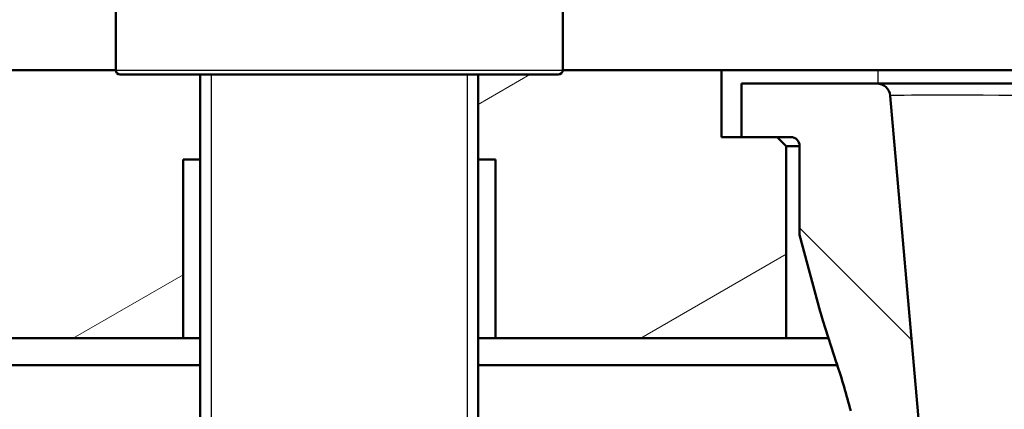
# Model space of a CAD drawing. Units: millimetres. Extents: x 0 to 2100, y 0 to 2970.
# Drawn here: x 428 to 538, y 1709 to 1753 of the extents above; entities that cross this region are included whole.
import ezdxf

# ---------------------------------------------------------------- set-up
doc = ezdxf.new("R2010")
doc.units = ezdxf.units.MM
doc.header["$LTSCALE"] = 10
for name, color, linetype, lineweight in [('Hatch', 7, 'Continuous', 9), ('Threads(ISO)', 7, 'Continuous', 25), ('Visible Edges(ISO)', 7, 'Continuous', 50), ('Visible Tangent Edges(ISO)', 7, 'Continuous', 25)]:
    doc.layers.add(name, color=color, linetype=linetype, lineweight=lineweight)
pattern_1 = [(210, (0, 0), (15.875, -27.4963), [])]

msp = doc.modelspace()

# ---------------------------------------------------------------- hatches: boundary and pattern name
at = {"layer": 'Hatch'}
h = msp.add_hatch(dxfattribs=at)
h.set_pattern_fill('ANSI31', color=256, scale=254, angle=165, style=0)
h.set_pattern_definition(pattern_1)
edge = h.paths.add_edge_path()
edge.add_line((398.05, 1747.21), (398.05, 1717.21))
edge.add_line((398.05, 1717.21), (446.58, 1717.21))
edge.add_line((446.58, 1717.21), (446.58, 1737.21))
edge.add_line((446.58, 1737.21), (448.51, 1737.21))
edge.add_line((448.51, 1737.21), (448.51, 1746.71))
edge.add_line((448.51, 1746.71), (439.55, 1746.71))
edge.add_ellipse((439.55, 1747.21), major_axis=(-0.5, 0), ratio=1, start_angle=0, end_angle=90, ccw=False)
edge.add_line((439.05, 1747.21), (398.05, 1747.21))
h = msp.add_hatch(dxfattribs=at)
h.set_pattern_fill('ANSI31', color=256, scale=254, angle=165, style=0)
h.set_pattern_definition(pattern_1)
edge = h.paths.add_edge_path()
edge.add_line((479.6, 1737.21), (481.52, 1737.21))
edge.add_line((481.52, 1737.21), (481.52, 1717.21))
edge.add_line((481.52, 1717.21), (514.05, 1717.21))
edge.add_line((514.05, 1717.21), (514.05, 1738.71))
edge.add_line((514.05, 1738.71), (513.05, 1739.71))
edge.add_line((513.05, 1739.71), (509.05, 1739.71))
edge.add_line((509.05, 1739.71), (506.8, 1739.71))
edge.add_line((506.8, 1739.71), (506.8, 1747.21))
edge.add_line((506.8, 1747.21), (489.05, 1747.21))
edge.add_ellipse((488.55, 1747.21), major_axis=(0, -0.5), ratio=1, start_angle=0, end_angle=90, ccw=False)
edge.add_line((488.55, 1746.71), (479.6, 1746.71))
edge.add_line((479.6, 1746.71), (479.6, 1737.21))
h = msp.add_hatch(dxfattribs=at)
h.set_pattern_fill('ANSI31', color=256, scale=254, angle=90, style=0)
h.set_pattern_definition([(135, (0, 0), (-22.45064, -22.45064), [])])
edge = h.paths.add_edge_path()
edge.add_line((524.21, 1704.55), (524.21, 1706.11))
edge.add_line((524.21, 1706.11), (524.21, 1709.11))
edge.add_line((524.21, 1709.11), (521.26, 1709.11))
edge.add_ellipse((424.59, 1683.52), major_axis=(30.9, -95.11), ratio=1, start_angle=86.8231, end_angle=90)
edge.add_line((519.69, 1714.42), (518.14, 1719.21))
edge.add_ellipse((537.16, 1725.39), major_axis=(5.18, -19.32), ratio=1, start_angle=270, end_angle=273, ccw=False)
edge.add_line((517.84, 1720.21), (515.55, 1728.76))
edge.add_line((515.55, 1728.76), (515.55, 1738.71))
edge.add_ellipse((514.55, 1738.71), major_axis=(1, 0), ratio=1, start_angle=0, end_angle=90)
edge.add_line((514.55, 1739.71), (513.05, 1739.71))
edge.add_line((513.05, 1739.71), (509.05, 1739.71))
edge.add_line((509.05, 1739.71), (509.05, 1745.71))
edge.add_line((509.05, 1745.71), (524.18, 1745.71))
edge.add_ellipse((524.18, 1744.21), major_axis=(-0.13, 1.49), ratio=1, start_angle=270, end_angle=355, ccw=False)
edge.add_line((525.67, 1744.34), (529.06, 1705.58))
edge.add_line((529.06, 1705.58), (529.12, 1704.98))
edge.add_line((529.12, 1704.98), (524.21, 1704.55))

# ---------------------------------------------------------------- linework, layer by layer
at = {"layer": 'Threads(ISO)'}
for p, q in [((449.72, 1746.71), (449.72, 1686.71)), ((478.39, 1686.71), (478.39, 1746.71))]:
    msp.add_line(p, q, dxfattribs=at)
at = {"layer": 'Visible Edges(ISO)'}
for p, q in [((439.05, 1747.21), (439.05, 1832.21)), ((489.05, 1747.21), (489.05, 1832.21)), ((439.05, 1747.21), (398.05, 1747.21)), ((479.6, 1746.71), (439.55, 1746.71)), ((448.51, 1746.71), (448.51, 1687.71)), ((488.55, 1746.71), (479.6, 1746.71)), ((479.6, 1746.71), (479.6, 1687.71)), ((506.8, 1747.21), (489.05, 1747.21)), ((506.8, 1739.71), (506.8, 1747.21)), ((506.8, 1747.21), (524.3, 1747.21)), ((524.3, 1747.21), (926.8, 1747.21)), ((524.18, 1745.71), (509.05, 1745.71)), ((509.05, 1745.71), (509.05, 1739.71)), ((545.6, 1745.71), (524.18, 1745.71)), ((529.12, 1704.98), (525.67, 1744.34)), ((513.05, 1739.71), (506.8, 1739.71)), ((509.05, 1739.71), (514.55, 1739.71)), ((514.05, 1738.71), (513.05, 1739.71)), ((514.05, 1717.21), (514.05, 1738.71)), ((514.05, 1738.71), (515.55, 1738.71)), ((515.55, 1738.71), (515.55, 1728.76)), ((446.58, 1717.21), (446.58, 1737.21)), ((446.58, 1737.21), (448.51, 1737.21)), ((479.6, 1737.21), (481.52, 1737.21)), ((481.52, 1737.21), (481.52, 1717.21)), ((515.55, 1728.76), (517.84, 1720.21)), ((518.14, 1719.21), (519.69, 1714.42)), ((398.05, 1717.21), (446.58, 1717.21)), ((448.51, 1717.21), (446.58, 1717.21)), ((481.52, 1717.21), (479.6, 1717.21)), ((481.52, 1717.21), (514.05, 1717.21)), ((518.79, 1717.21), (514.05, 1717.21)), ((417.05, 1714.21), (448.51, 1714.21)), ((479.6, 1714.21), (519.76, 1714.21))]:
    msp.add_line(p, q, dxfattribs=at)
for centre, radius, start, end in [((439.55, 1747.21), 0.5, 180, 270), ((488.55, 1747.21), 0.5, 270, 0), ((524.18, 1744.21), 1.5, 5, 90), ((514.55, 1738.71), 1, 0, 90), ((537.16, 1725.39), 20, 195, 198), ((424.59, 1683.52), 100, 14.8231, 18)]:
    msp.add_arc(centre, radius, start, end, dxfattribs=at)
at = {"layer": 'Visible Tangent Edges(ISO)'}
for p, q in [((439.05, 1747.21), (489.05, 1747.21)), ((524.3, 1747.21), (524.3, 1745.71))]:
    msp.add_line(p, q, dxfattribs=at)
msp.add_ellipse((545.76, 1744.21), major_axis=(20.09, -0.13), ratio=0.006455, start_param=1.579, end_param=3.1422, dxfattribs=at)

doc.saveas('drawing.dxf')
